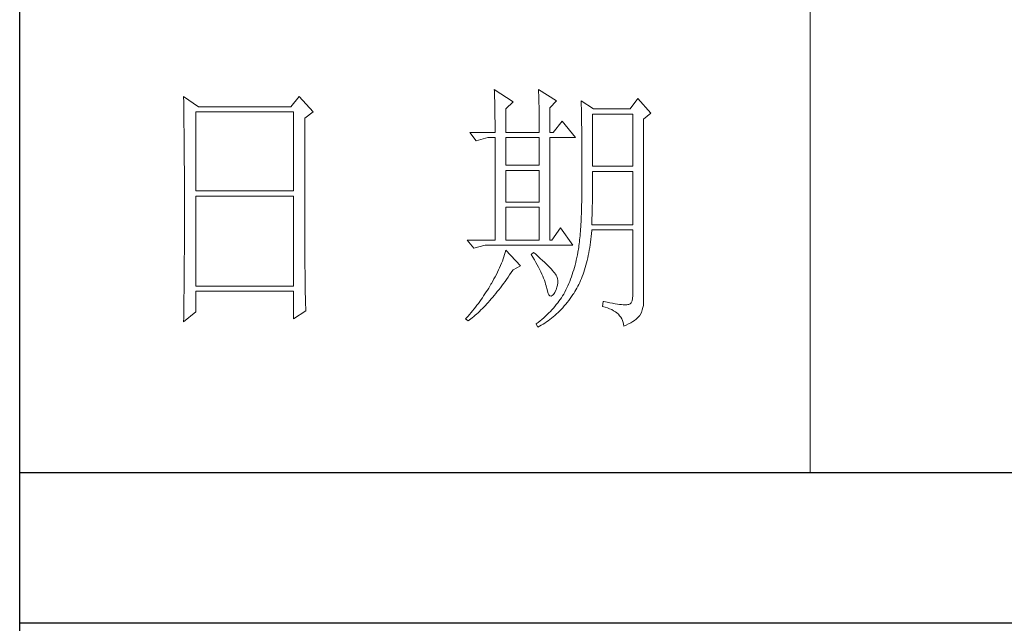
# Model space of a CAD drawing. Units: millimetres. Extents: x -1137 to 35395, y -20998 to 3015.
# Drawn here: x 3965 to 4221, y 1108 to 1264 of the extents above; entities that cross this region are included whole.
import ezdxf

# ---------------------------------------------------------------- set-up
doc = ezdxf.new("R2010")
doc.units = ezdxf.units.MM
doc.layers.add('轮廓线', color=7, linetype='Continuous', lineweight=20)

# ---------------------------------------------------------------- blocks, each defined once
blk = doc.blocks.new('文字')
blk.add_line((3870.01, 1703.77), (3870.01, 1503.26))
at = {"layer": '轮廓线', "color": 7, "lineweight": 0}
for p, q in [((3751.15, 1574.58), (3751.16, 1573.52)), ((3753.94, 1572.64), (3751.15, 1574.58)), ((3773.07, 1574.58), (3771.51, 1572.64)), ((3775.71, 1571.67), (3773.07, 1574.58)), ((3810.07, 1575.95), (3810.09, 1575.55)), ((3813.65, 1573.61), (3810.07, 1575.95)), ((3810.09, 1575.55), (3810.11, 1575.14)), ((3810.11, 1575.14), (3810.12, 1574.72)), ((3810.12, 1574.72), (3810.14, 1574.3)), ((3818.47, 1575.95), (3818.48, 1575.4)), ((3821.89, 1573.81), (3818.47, 1575.95)), ((3818.48, 1575.4), (3818.5, 1574.86)), ((3818.5, 1574.86), (3818.52, 1574.33)), ((3751.16, 1573.52), (3751.17, 1572.99)), ((3751.17, 1572.99), (3751.18, 1571.93)), ((3771.51, 1572.64), (3753.94, 1572.64)), ((3810.14, 1574.3), (3810.15, 1573.85)), ((3810.15, 1573.85), (3810.16, 1573.4)), ((3810.16, 1573.4), (3810.17, 1572.94)), ((3810.17, 1572.94), (3810.18, 1572.47)), ((3812.25, 1572.25), (3813.65, 1573.61)), ((3818.52, 1574.33), (3818.53, 1573.8)), ((3818.53, 1573.8), (3818.55, 1573.29)), ((3818.55, 1573.29), (3818.56, 1572.78)), ((3818.56, 1572.78), (3818.57, 1572.28)), ((3820.64, 1572.44), (3821.89, 1573.81)), ((3826.55, 1573.81), (3826.56, 1573.48)), ((3828.88, 1572.25), (3826.55, 1573.81)), ((3826.56, 1573.48), (3826.57, 1573.15)), ((3826.57, 1573.15), (3826.58, 1572.81)), ((3826.58, 1572.81), (3826.59, 1572.45)), ((3837.28, 1574.2), (3835.88, 1572.25)), ((3839.77, 1571.47), (3837.28, 1574.2)), ((3751.18, 1571.93), (3751.18, 1571.41)), ((3751.18, 1571.41), (3751.19, 1570.89)), ((3751.19, 1570.89), (3751.2, 1570.37)), ((3753.48, 1556.7), (3753.48, 1571.67)), ((3753.48, 1571.67), (3771.98, 1571.67)), ((3771.98, 1571.67), (3771.98, 1556.7)), ((3774.16, 1570.5), (3775.71, 1571.67)), ((3810.18, 1572.47), (3810.19, 1571.98)), ((3810.19, 1571.98), (3810.2, 1571.49)), ((3810.2, 1571.49), (3810.21, 1570.99)), ((3810.21, 1570.99), (3810.21, 1570.47)), ((3812.25, 1567.78), (3812.25, 1572.25)), ((3818.57, 1572.28), (3818.58, 1571.79)), ((3818.58, 1571.79), (3818.59, 1571.31)), ((3818.59, 1571.31), (3818.6, 1570.83)), ((3818.6, 1570.83), (3818.6, 1570.37)), ((3820.64, 1567.78), (3820.64, 1572.44)), ((3826.59, 1572.45), (3826.6, 1572.08)), ((3826.6, 1572.08), (3826.61, 1571.7)), ((3826.61, 1571.7), (3826.61, 1571.32)), ((3826.61, 1571.32), (3826.62, 1570.92)), ((3826.62, 1570.92), (3826.63, 1570.51)), ((3828.73, 1561.36), (3828.73, 1571.28)), ((3828.73, 1571.28), (3836.35, 1571.28)), ((3835.88, 1572.25), (3828.88, 1572.25)), ((3836.35, 1571.28), (3836.35, 1561.36)), ((3838.37, 1570.31), (3839.77, 1571.47)), ((3751.2, 1570.37), (3751.21, 1569.34)), ((3751.21, 1569.34), (3751.21, 1568.83)), ((3774.16, 1543.56), (3774.16, 1570.5)), ((3810.21, 1570.47), (3810.22, 1569.94)), ((3810.22, 1569.94), (3810.22, 1569.4)), ((3810.22, 1569.4), (3810.23, 1568.85)), ((3818.6, 1570.37), (3818.61, 1569.91)), ((3818.61, 1569.91), (3818.62, 1569.46)), ((3818.62, 1569.46), (3818.62, 1569.02)), ((3818.62, 1569.02), (3818.62, 1568.58)), ((3822.98, 1569.92), (3821.27, 1567.78)), ((3825.46, 1566.81), (3822.98, 1569.92)), ((3826.63, 1570.51), (3826.64, 1570.09)), ((3826.64, 1570.09), (3826.64, 1569.66)), ((3826.64, 1569.66), (3826.65, 1569.21)), ((3826.65, 1569.21), (3826.66, 1568.76)), ((3838.37, 1535.31), (3838.37, 1570.31)), ((3751.21, 1568.83), (3751.22, 1568.32)), ((3751.22, 1568.32), (3751.23, 1567.82)), ((3751.23, 1567.82), (3751.23, 1567.31)), ((3751.23, 1567.31), (3751.24, 1566.81)), ((3805.41, 1567.78), (3806.65, 1566.22)), ((3805.41, 1567.78), (3810.23, 1567.78)), ((3810.23, 1568.85), (3810.23, 1568.3)), ((3810.23, 1568.3), (3810.23, 1567.78)), ((3812.25, 1567.78), (3818.62, 1567.78)), ((3818.62, 1568.58), (3818.62, 1567.78)), ((3820.64, 1567.78), (3821.27, 1567.78)), ((3826.66, 1568.76), (3826.66, 1568.3)), ((3826.66, 1568.3), (3826.67, 1567.82)), ((3826.67, 1567.82), (3826.67, 1567.34)), ((3826.67, 1567.34), (3826.68, 1566.84)), ((3751.24, 1566.81), (3751.24, 1566.31)), ((3751.24, 1566.31), (3751.24, 1565.82)), ((3751.24, 1565.82), (3751.25, 1565.32)), ((3751.25, 1565.32), (3751.25, 1564.83)), ((3806.65, 1566.22), (3808.83, 1566.81)), ((3808.83, 1566.81), (3810.23, 1566.81)), ((3810.23, 1566.81), (3810.23, 1547.36)), ((3812.25, 1561.56), (3812.25, 1566.81)), ((3812.25, 1566.81), (3818.62, 1566.81)), ((3818.62, 1566.81), (3818.62, 1561.56)), ((3820.64, 1547.36), (3820.64, 1566.81)), ((3820.64, 1566.81), (3825.46, 1566.81)), ((3826.68, 1566.84), (3826.68, 1566.33)), ((3826.68, 1566.33), (3826.69, 1565.81)), ((3826.69, 1565.81), (3826.69, 1565.29)), ((3826.69, 1565.29), (3826.69, 1564.74)), ((3751.25, 1564.83), (3751.25, 1564.34)), ((3751.25, 1564.34), (3751.26, 1563.85)), ((3751.26, 1563.85), (3751.26, 1563.37)), ((3751.26, 1563.37), (3751.27, 1562.89)), ((3826.69, 1564.74), (3826.7, 1564.2)), ((3826.7, 1564.2), (3826.7, 1563.63)), ((3826.7, 1563.63), (3826.7, 1563.06)), ((3751.27, 1562.89), (3751.27, 1562.41)), ((3751.27, 1562.41), (3751.27, 1561.93)), ((3751.27, 1561.93), (3751.28, 1560.98)), ((3818.62, 1561.56), (3812.25, 1561.56)), ((3826.7, 1563.06), (3826.7, 1562.48)), ((3826.7, 1562.48), (3826.7, 1561.89)), ((3826.7, 1561.89), (3826.7, 1561.28)), ((3751.28, 1560.98), (3751.28, 1560.51)), ((3751.28, 1560.51), (3751.28, 1560.04)), ((3751.28, 1560.04), (3751.29, 1559.58)), ((3751.29, 1559.58), (3751.29, 1559.11)), ((3812.25, 1554.56), (3812.25, 1560.59)), ((3812.25, 1560.59), (3818.62, 1560.59)), ((3818.62, 1560.59), (3818.62, 1554.56)), ((3826.7, 1561.28), (3826.71, 1560.67)), ((3826.71, 1560.67), (3826.71, 1558.36)), ((3836.35, 1561.36), (3828.73, 1561.36)), ((3828.73, 1559.36), (3828.73, 1560.39)), ((3828.73, 1560.39), (3836.35, 1560.39)), ((3836.35, 1560.39), (3836.35, 1550.28)), ((3751.29, 1559.11), (3751.29, 1558.65)), ((3751.29, 1558.65), (3751.29, 1558.19)), ((3751.29, 1558.19), (3751.29, 1557.74)), ((3751.29, 1557.74), (3751.29, 1557.28)), ((3826.71, 1558.36), (3826.7, 1557.7)), ((3826.7, 1557.7), (3826.7, 1557.05)), ((3828.72, 1558.84), (3828.73, 1559.36)), ((3828.72, 1558.32), (3828.72, 1558.84)), ((3828.72, 1557.8), (3828.72, 1558.32)), ((3828.72, 1557.29), (3828.72, 1557.8)), ((3751.29, 1557.28), (3751.3, 1556.83)), ((3751.3, 1556.83), (3751.3, 1555.93)), ((3751.3, 1555.93), (3751.3, 1555.49)), ((3771.98, 1556.7), (3753.48, 1556.7)), ((3826.7, 1557.05), (3826.69, 1556.42)), ((3826.69, 1556.42), (3826.69, 1555.8)), ((3828.7, 1555.79), (3828.71, 1556.29)), ((3828.71, 1556.78), (3828.72, 1557.29)), ((3828.71, 1556.29), (3828.71, 1556.78)), ((3751.3, 1555.49), (3751.3, 1550.98)), ((3753.48, 1538.62), (3753.48, 1555.72)), ((3753.48, 1555.72), (3771.98, 1555.72)), ((3771.98, 1555.72), (3771.98, 1538.62)), ((3818.62, 1554.56), (3812.25, 1554.56)), ((3826.65, 1554.02), (3826.63, 1553.46)), ((3826.66, 1554.6), (3826.65, 1554.02)), ((3826.67, 1555.19), (3826.66, 1554.6)), ((3826.69, 1555.8), (3826.67, 1555.19)), ((3828.67, 1553.87), (3828.68, 1554.34)), ((3828.68, 1554.34), (3828.69, 1554.82)), ((3828.69, 1555.3), (3828.7, 1555.79)), ((3828.69, 1554.82), (3828.69, 1555.3)), ((3812.25, 1547.36), (3812.25, 1553.59)), ((3812.25, 1553.59), (3818.62, 1553.59)), ((3818.62, 1553.59), (3818.62, 1547.36)), ((3826.6, 1552.37), (3826.58, 1551.85)), ((3826.62, 1552.91), (3826.6, 1552.37)), ((3826.63, 1553.46), (3826.62, 1552.91)), ((3828.63, 1552.03), (3828.64, 1552.48)), ((3828.64, 1552.48), (3828.65, 1552.94)), ((3828.65, 1552.94), (3828.66, 1553.4)), ((3828.66, 1553.4), (3828.67, 1553.87)), ((3751.3, 1550.98), (3751.3, 1550.52)), ((3751.3, 1550.52), (3751.3, 1549.62)), ((3826.5, 1550.37), (3826.47, 1549.9)), ((3826.53, 1550.85), (3826.5, 1550.37)), ((3826.55, 1551.34), (3826.53, 1550.85)), ((3826.58, 1551.85), (3826.55, 1551.34)), ((3828.57, 1550.28), (3828.59, 1550.71)), ((3836.35, 1550.28), (3828.57, 1550.28)), ((3828.59, 1550.71), (3828.6, 1551.15)), ((3828.6, 1551.15), (3828.61, 1551.59)), ((3828.61, 1551.59), (3828.63, 1552.03)), ((3751.3, 1549.62), (3751.29, 1549.16)), ((3751.29, 1549.16), (3751.29, 1548.71)), ((3751.29, 1548.71), (3751.29, 1548.24)), ((3822.66, 1549.7), (3820.96, 1547.36)), ((3825, 1546.39), (3822.66, 1549.7)), ((3826.38, 1548.58), (3826.34, 1548.17)), ((3826.41, 1549.01), (3826.38, 1548.58)), ((3826.44, 1549.45), (3826.41, 1549.01)), ((3826.47, 1549.9), (3826.44, 1549.45)), ((3828.46, 1548.06), (3828.51, 1548.61)), ((3828.51, 1548.61), (3828.56, 1549.18)), ((3828.56, 1549.18), (3828.57, 1549.31)), ((3828.57, 1549.31), (3836.35, 1549.31)), ((3836.35, 1549.31), (3836.35, 1536.87)), ((3751.29, 1548.24), (3751.29, 1547.78)), ((3751.29, 1547.78), (3751.29, 1546.85)), ((3751.29, 1546.85), (3751.29, 1546.38)), ((3804.94, 1547.36), (3806.19, 1545.81)), ((3804.94, 1547.36), (3810.23, 1547.36)), ((3812.25, 1547.36), (3818.62, 1547.36)), ((3820.64, 1547.36), (3820.96, 1547.36)), ((3826.18, 1546.65), (3826.14, 1546.31)), ((3826.22, 1547.01), (3826.18, 1546.65)), ((3826.27, 1547.38), (3826.22, 1547.01)), ((3826.3, 1547.77), (3826.27, 1547.38)), ((3826.34, 1548.17), (3826.3, 1547.77)), ((3828.25, 1546.45), (3828.33, 1546.98)), ((3828.33, 1546.98), (3828.4, 1547.51)), ((3828.4, 1547.51), (3828.46, 1548.06)), ((3751.28, 1544.97), (3751.27, 1544.01)), ((3751.29, 1546.38), (3751.28, 1545.91)), ((3751.28, 1545.91), (3751.28, 1544.97)), ((3806.19, 1545.81), (3808.36, 1546.39)), ((3808.36, 1546.39), (3825, 1546.39)), ((3812.14, 1545.01), (3812.02, 1544.6)), ((3812.25, 1545.42), (3812.14, 1545.01)), ((3815.05, 1542.5), (3812.25, 1545.42)), ((3817.53, 1545.03), (3817.07, 1544.64)), ((3817.07, 1544.64), (3817.38, 1544.12)), ((3817.88, 1544.73), (3817.53, 1545.03)), ((3818.35, 1544.3), (3817.88, 1544.73)), ((3825.93, 1545.03), (3825.84, 1544.53)), ((3825.94, 1545.07), (3825.93, 1545.03)), ((3825.99, 1545.36), (3825.94, 1545.07)), ((3826.04, 1545.66), (3825.99, 1545.36)), ((3826.09, 1545.98), (3826.04, 1545.66)), ((3826.14, 1546.31), (3826.09, 1545.98)), ((3827.9, 1544.44), (3828, 1544.93)), ((3828, 1544.93), (3828.09, 1545.42)), ((3828.09, 1545.42), (3828.18, 1545.93)), ((3828.18, 1545.93), (3828.25, 1546.45)), ((3751.27, 1543.53), (3751.26, 1542.57)), ((3751.27, 1544.01), (3751.27, 1543.53)), ((3774.16, 1543.03), (3774.16, 1543.56)), ((3774.16, 1542.52), (3774.16, 1543.03)), ((3811.45, 1542.95), (3811.27, 1542.53)), ((3811.61, 1543.36), (3811.45, 1542.95)), ((3811.76, 1543.78), (3811.61, 1543.36)), ((3811.89, 1544.19), (3811.76, 1543.78)), ((3812.02, 1544.6), (3811.89, 1544.19)), ((3817.38, 1544.12), (3817.68, 1543.62)), ((3817.68, 1543.62), (3817.95, 1543.13)), ((3817.95, 1543.13), (3818.22, 1542.65)), ((3818.79, 1543.89), (3818.35, 1544.3)), ((3819.21, 1543.51), (3818.79, 1543.89)), ((3819.6, 1543.14), (3819.21, 1543.51)), ((3819.96, 1542.79), (3819.6, 1543.14)), ((3820.29, 1542.46), (3819.96, 1542.79)), ((3825.52, 1543.08), (3825.4, 1542.62)), ((3825.63, 1543.56), (3825.52, 1543.08)), ((3825.74, 1544.04), (3825.63, 1543.56)), ((3825.84, 1544.53), (3825.74, 1544.04)), ((3827.45, 1542.58), (3827.58, 1543.03)), ((3827.58, 1543.03), (3827.69, 1543.49)), ((3827.69, 1543.49), (3827.8, 1543.96)), ((3827.8, 1543.96), (3827.9, 1544.44)), ((3751.25, 1541.1), (3751.24, 1540.12)), ((3751.26, 1542.08), (3751.25, 1541.59)), ((3751.25, 1541.59), (3751.25, 1541.1)), ((3751.26, 1542.57), (3751.26, 1542.08)), ((3774.16, 1542.01), (3774.16, 1542.52)), ((3774.17, 1541.5), (3774.16, 1542.01)), ((3774.17, 1540.99), (3774.17, 1541.5)), ((3774.18, 1540.49), (3774.17, 1540.99)), ((3810.7, 1541.26), (3810.48, 1540.84)), ((3810.9, 1541.69), (3810.7, 1541.26)), ((3811.09, 1542.11), (3810.9, 1541.69)), ((3811.27, 1542.53), (3811.09, 1542.11)), ((3812.99, 1540.75), (3813.29, 1541.19)), ((3813.29, 1541.19), (3813.58, 1541.63)), ((3813.58, 1541.63), (3813.65, 1541.72)), ((3813.65, 1541.72), (3815.05, 1542.5)), ((3818.22, 1542.65), (3818.46, 1542.19)), ((3818.46, 1542.19), (3818.69, 1541.74)), ((3818.69, 1541.74), (3818.9, 1541.31)), ((3818.9, 1541.31), (3819.1, 1540.89)), ((3819.1, 1540.89), (3819.27, 1540.49)), ((3820.59, 1542.16), (3820.29, 1542.46)), ((3820.86, 1541.87), (3820.59, 1542.16)), ((3821.1, 1541.6), (3820.86, 1541.87)), ((3821.32, 1541.35), (3821.1, 1541.6)), ((3821.5, 1541.12), (3821.32, 1541.35)), ((3821.66, 1540.92), (3821.5, 1541.12)), ((3821.79, 1540.73), (3821.66, 1540.92)), ((3825, 1541.25), (3824.86, 1540.8)), ((3825.14, 1541.7), (3825, 1541.25)), ((3825.27, 1542.15), (3825.14, 1541.7)), ((3825.4, 1542.62), (3825.27, 1542.15)), ((3826.91, 1540.87), (3827.06, 1541.28)), ((3827.06, 1541.28), (3827.2, 1541.7)), ((3827.2, 1541.7), (3827.33, 1542.13)), ((3827.33, 1542.13), (3827.45, 1542.58)), ((3751.23, 1539.12), (3751.22, 1538.12)), ((3751.24, 1539.62), (3751.23, 1539.12)), ((3751.24, 1540.12), (3751.24, 1539.62)), ((3774.18, 1540), (3774.18, 1540.49)), ((3774.19, 1539.51), (3774.18, 1540)), ((3774.19, 1539.02), (3774.19, 1539.51)), ((3774.2, 1538.54), (3774.19, 1539.02)), ((3809.52, 1539.12), (3809.45, 1539)), ((3809.78, 1539.55), (3809.52, 1539.12)), ((3810.02, 1539.98), (3809.78, 1539.55)), ((3810.26, 1540.41), (3810.02, 1539.98)), ((3810.48, 1540.84), (3810.26, 1540.41)), ((3811.52, 1538.7), (3811.82, 1539.09)), ((3811.82, 1539.09), (3812.11, 1539.49)), ((3812.11, 1539.49), (3812.4, 1539.9)), ((3812.4, 1539.9), (3812.69, 1540.32)), ((3812.69, 1540.32), (3812.99, 1540.75)), ((3819.27, 1540.49), (3819.44, 1540.1)), ((3819.44, 1540.1), (3819.58, 1539.73)), ((3819.58, 1539.73), (3819.71, 1539.37)), ((3819.71, 1539.37), (3819.82, 1539.02)), ((3819.82, 1539.02), (3819.91, 1538.69)), ((3821.89, 1540.56), (3821.79, 1540.73)), ((3821.92, 1540.47), (3821.89, 1540.56)), ((3822.05, 1540.09), (3821.92, 1540.47)), ((3822.12, 1539.68), (3822.05, 1540.09)), ((3822.08, 1538.83), (3822.13, 1539.26)), ((3822.13, 1539.26), (3822.12, 1539.68)), ((3824.21, 1539.1), (3824.04, 1538.69)), ((3824.38, 1539.52), (3824.21, 1539.1)), ((3824.55, 1539.94), (3824.38, 1539.52)), ((3824.7, 1540.37), (3824.55, 1539.94)), ((3824.86, 1540.8), (3824.7, 1540.37)), ((3826.11, 1538.94), (3826.28, 1539.31)), ((3826.28, 1539.31), (3826.45, 1539.68)), ((3826.45, 1539.68), (3826.61, 1540.07)), ((3826.61, 1540.07), (3826.76, 1540.46)), ((3826.76, 1540.46), (3826.91, 1540.87)), ((3751.22, 1537.62), (3751.2, 1536.6)), ((3751.22, 1538.12), (3751.22, 1537.62)), ((3771.98, 1538.62), (3753.48, 1538.62)), ((3753.48, 1533.75), (3753.48, 1537.64)), ((3753.48, 1537.64), (3771.98, 1537.64)), ((3771.98, 1537.64), (3771.98, 1532.39)), ((3774.21, 1538.06), (3774.2, 1538.54)), ((3774.22, 1537.59), (3774.21, 1538.06)), ((3774.23, 1537.12), (3774.22, 1537.59)), ((3808.54, 1537.51), (3808.31, 1537.15)), ((3808.78, 1537.88), (3808.54, 1537.51)), ((3809.01, 1538.25), (3808.78, 1537.88)), ((3809.23, 1538.63), (3809.01, 1538.25)), ((3809.45, 1539), (3809.23, 1538.63)), ((3810.08, 1536.86), (3810.37, 1537.21)), ((3810.37, 1537.21), (3810.65, 1537.57)), ((3810.65, 1537.57), (3810.94, 1537.94)), ((3810.94, 1537.94), (3811.23, 1538.31)), ((3811.23, 1538.31), (3811.52, 1538.7)), ((3819.91, 1538.69), (3819.99, 1538.38)), ((3819.99, 1538.38), (3820.02, 1538.23)), ((3820.02, 1538.23), (3820.15, 1537.66)), ((3820.15, 1537.66), (3820.29, 1537.24)), ((3820.29, 1537.24), (3820.45, 1536.94)), ((3821.3, 1537.06), (3821.55, 1537.41)), ((3821.55, 1537.41), (3821.58, 1537.45)), ((3821.58, 1537.45), (3821.81, 1537.93)), ((3821.81, 1537.93), (3821.97, 1538.39)), ((3821.97, 1538.39), (3822.08, 1538.83)), ((3823.44, 1537.45), (3823.24, 1537.1)), ((3823.47, 1537.5), (3823.44, 1537.45)), ((3823.67, 1537.89), (3823.47, 1537.5)), ((3823.85, 1538.29), (3823.67, 1537.89)), ((3824.04, 1538.69), (3823.85, 1538.29)), ((3825, 1537.02), (3825.15, 1537.25)), ((3825.15, 1537.25), (3825.36, 1537.57)), ((3825.36, 1537.57), (3825.55, 1537.9)), ((3825.55, 1537.9), (3825.74, 1538.24)), ((3825.74, 1538.24), (3825.93, 1538.58)), ((3825.93, 1538.58), (3826.11, 1538.94)), ((3751.2, 1536.09), (3751.19, 1535.58)), ((3751.19, 1535.58), (3751.19, 1535.07)), ((3751.2, 1536.6), (3751.2, 1536.09)), ((3774.24, 1536.65), (3774.23, 1537.12)), ((3774.25, 1536.19), (3774.24, 1536.65)), ((3774.27, 1535.28), (3774.25, 1536.19)), ((3807.05, 1535.35), (3806.78, 1535)), ((3807.31, 1535.7), (3807.05, 1535.35)), ((3807.57, 1536.06), (3807.31, 1535.7)), ((3807.82, 1536.42), (3807.57, 1536.06)), ((3808.06, 1536.78), (3807.82, 1536.42)), ((3808.31, 1537.15), (3808.06, 1536.78)), ((3808.66, 1535.23), (3808.94, 1535.54)), ((3808.94, 1535.54), (3809.23, 1535.86)), ((3809.23, 1535.86), (3809.51, 1536.18)), ((3809.51, 1536.18), (3809.79, 1536.52)), ((3809.79, 1536.52), (3810.08, 1536.86)), ((3820.45, 1536.94), (3820.64, 1536.77)), ((3820.64, 1536.77), (3820.84, 1536.73)), ((3820.84, 1536.73), (3821.06, 1536.83)), ((3821.06, 1536.83), (3821.3, 1537.06)), ((3822.1, 1535.43), (3821.84, 1535.1)), ((3822.35, 1535.75), (3822.1, 1535.43)), ((3822.58, 1536.09), (3822.35, 1535.75)), ((3822.81, 1536.42), (3822.58, 1536.09)), ((3823.03, 1536.76), (3822.81, 1536.42)), ((3823.24, 1537.1), (3823.03, 1536.76)), ((3823.63, 1535.19), (3823.91, 1535.54)), ((3823.91, 1535.54), (3824.19, 1535.89)), ((3824.19, 1535.89), (3824.46, 1536.26)), ((3824.46, 1536.26), (3824.73, 1536.63)), ((3824.73, 1536.63), (3825, 1537.02)), ((3830.75, 1535.7), (3830.59, 1534.73)), ((3830.87, 1535.67), (3830.75, 1535.7)), ((3831.46, 1535.55), (3830.87, 1535.67)), ((3832.01, 1535.45), (3831.46, 1535.55)), ((3832.51, 1535.36), (3832.01, 1535.45)), ((3832.99, 1535.28), (3832.51, 1535.36)), ((3836.07, 1535.47), (3835.85, 1535.24)), ((3836.22, 1535.82), (3836.07, 1535.47)), ((3836.31, 1536.28), (3836.22, 1535.82)), ((3836.35, 1536.87), (3836.31, 1536.28)), ((3838.35, 1534.96), (3838.37, 1535.31)), ((3751.15, 1531.81), (3753.48, 1533.75)), ((3751.17, 1533.52), (3751.16, 1532.47)), ((3751.19, 1535.07), (3751.17, 1533.52)), ((3771.98, 1532.39), (3774.31, 1533.95)), ((3774.3, 1534.39), (3774.27, 1535.28)), ((3774.31, 1533.95), (3774.3, 1534.39)), ((3805.68, 1533.61), (3805.39, 1533.26)), ((3805.96, 1533.95), (3805.68, 1533.61)), ((3806.24, 1534.3), (3805.96, 1533.95)), ((3806.52, 1534.64), (3806.24, 1534.3)), ((3806.78, 1535), (3806.52, 1534.64)), ((3806.72, 1533.31), (3807, 1533.56)), ((3807, 1533.56), (3807.27, 1533.82)), ((3807.27, 1533.82), (3807.55, 1534.09)), ((3807.55, 1534.09), (3807.82, 1534.36)), ((3807.82, 1534.36), (3808.1, 1534.64)), ((3808.1, 1534.64), (3808.38, 1534.93)), ((3808.38, 1534.93), (3808.66, 1535.23)), ((3820.42, 1533.52), (3820.11, 1533.21)), ((3820.72, 1533.83), (3820.42, 1533.52)), ((3821.02, 1534.14), (3820.72, 1533.83)), ((3821.3, 1534.46), (3821.02, 1534.14)), ((3821.58, 1534.78), (3821.3, 1534.46)), ((3821.84, 1535.1), (3821.58, 1534.78)), ((3821.87, 1533.33), (3822.18, 1533.62)), ((3822.18, 1533.62), (3822.48, 1533.91)), ((3822.48, 1533.91), (3822.77, 1534.21)), ((3822.77, 1534.21), (3823.06, 1534.53)), ((3823.06, 1534.53), (3823.35, 1534.86)), ((3823.35, 1534.86), (3823.63, 1535.19)), ((3830.59, 1534.73), (3831.08, 1534.61)), ((3831.08, 1534.61), (3831.53, 1534.48)), ((3831.53, 1534.48), (3831.96, 1534.32)), ((3831.96, 1534.32), (3832.35, 1534.16)), ((3832.35, 1534.16), (3832.71, 1533.96)), ((3832.71, 1533.96), (3833.04, 1533.75)), ((3833.42, 1535.21), (3832.99, 1535.28)), ((3833.04, 1533.75), (3833.34, 1533.52)), ((3833.34, 1533.52), (3833.61, 1533.27)), ((3833.82, 1535.16), (3833.42, 1535.21)), ((3834.18, 1535.12), (3833.82, 1535.16)), ((3834.5, 1535.09), (3834.18, 1535.12)), ((3834.79, 1535.08), (3834.5, 1535.09)), ((3835.03, 1535.08), (3834.79, 1535.08)), ((3835.24, 1535.09), (3835.03, 1535.08)), ((3835.41, 1535.11), (3835.24, 1535.09)), ((3835.57, 1535.13), (3835.41, 1535.11)), ((3835.85, 1535.24), (3835.57, 1535.13)), ((3837.74, 1533.17), (3837.98, 1533.64)), ((3837.98, 1533.64), (3838.15, 1534.1)), ((3838.15, 1534.1), (3838.28, 1534.54)), ((3838.28, 1534.54), (3838.35, 1534.96)), ((3751.16, 1532.47), (3751.15, 1531.94)), ((3751.15, 1531.94), (3751.15, 1531.81)), ((3804.81, 1532.59), (3804.63, 1532.39)), ((3804.63, 1532.39), (3805.1, 1532)), ((3805.1, 1532.93), (3804.81, 1532.59)), ((3805.39, 1533.26), (3805.1, 1532.93)), ((3805.1, 1532), (3805.36, 1532.2)), ((3805.36, 1532.2), (3805.63, 1532.4)), ((3805.63, 1532.4), (3805.9, 1532.62)), ((3805.9, 1532.62), (3806.18, 1532.84)), ((3806.18, 1532.84), (3806.45, 1533.08)), ((3806.45, 1533.08), (3806.72, 1533.31)), ((3818.4, 1531.73), (3818.03, 1531.44)), ((3818.76, 1532.02), (3818.4, 1531.73)), ((3819.11, 1532.31), (3818.76, 1532.02)), ((3819.45, 1532.61), (3819.11, 1532.31)), ((3819.33, 1531.4), (3819.66, 1531.61)), ((3819.78, 1532.91), (3819.45, 1532.61)), ((3819.66, 1531.61), (3819.99, 1531.82)), ((3820.11, 1533.21), (3819.78, 1532.91)), ((3819.99, 1531.82), (3820.31, 1532.05)), ((3820.31, 1532.05), (3820.63, 1532.28)), ((3820.63, 1532.28), (3820.95, 1532.53)), ((3820.95, 1532.53), (3821.26, 1532.79)), ((3821.26, 1532.79), (3821.57, 1533.05)), ((3821.57, 1533.05), (3821.87, 1533.33)), ((3833.61, 1533.27), (3833.85, 1533.01)), ((3833.85, 1533.01), (3834.06, 1532.72)), ((3834.06, 1532.72), (3834.24, 1532.41)), ((3834.24, 1532.41), (3834.39, 1532.09)), ((3834.39, 1532.09), (3834.5, 1531.74)), ((3834.5, 1531.74), (3834.59, 1531.38)), ((3835.56, 1531.45), (3835.97, 1531.67)), ((3835.97, 1531.67), (3836.34, 1531.89)), ((3836.34, 1531.89), (3836.68, 1532.12)), ((3836.68, 1532.12), (3836.98, 1532.35)), ((3836.98, 1532.35), (3837.25, 1532.59)), ((3837.25, 1532.59), (3837.48, 1532.83)), ((3837.48, 1532.83), (3837.68, 1533.07)), ((3837.68, 1533.07), (3837.74, 1533.17)), ((3818.03, 1531.44), (3818, 1531.42)), ((3818, 1531.42), (3818.31, 1530.84)), ((3818.31, 1530.84), (3818.65, 1531.01)), ((3818.65, 1531.01), (3818.99, 1531.2)), ((3818.99, 1531.2), (3819.33, 1531.4)), ((3834.59, 1531.38), (3834.64, 1531.03)), ((3834.64, 1531.03), (3835.12, 1531.24)), ((3835.12, 1531.24), (3835.56, 1531.45))]:
    blk.add_line(p, q, dxfattribs=at)

msp = doc.modelspace()

# ---------------------------------------------------------------- linework, layer by layer
for p, q in [((3965.37, -867.34), (3965.37, 2974.35)), ((3965.37, 1146.83), (4443.8, 1146.83)), ((4443.8, 1107.68), (3965.37, 1107.68))]:
    msp.add_line(p, q)

# ---------------------------------------------------------------- block references
at = {"layer": '轮廓线', "color": 0, "linetype": 'ByBlock', "lineweight": 13, "xscale": 1.367150460931638, "yscale": 1.367150460931638, "zscale": 1.367150460931638}
msp.add_blockref('文字', (-1120.5, -908.35), dxfattribs=at)

doc.saveas('drawing.dxf')
